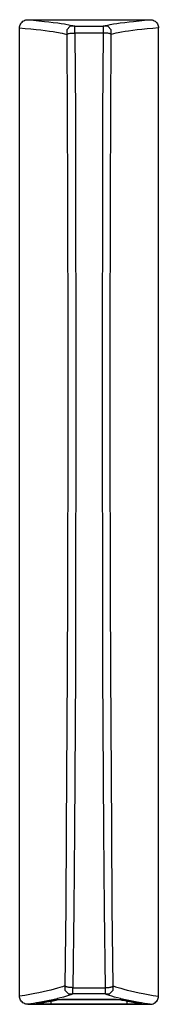
# Model space of a CAD drawing. Extents: x -0.05 to 0.05, y 0 to 0.701.
import ezdxf

# ---------------------------------------------------------------- set-up
doc = ezdxf.new("R2010")
doc.units = 0

msp = doc.modelspace()

# ---------------------------------------------------------------- linework, layer by layer
for points in [[(-0.04957, 0.69504), (-0.04561, 0.69468), (-0.04166, 0.6943), (-0.03771, 0.69386), (-0.03452, 0.69351), (-0.03133, 0.69314), (-0.02815, 0.69269), (-0.02572, 0.69235), (-0.0233, 0.69197), (-0.01922, 0.69119), (-0.01756, 0.69083), (-0.01594, 0.69033), (-0.01579, 0.69054), (-0.01568, 0.69062), (-0.01543, 0.69071), (-0.01502, 0.69085), (-0.01459, 0.69095), (-0.01416, 0.69103), (-0.01354, 0.69114), (-0.01293, 0.69121), (-0.0123, 0.69125), (-0.01158, 0.69129), (-0.01086, 0.6913), (-0.01013, 0.69133), (-0.00976, 0.63461), (-0.00955, 0.57788), (-0.00935, 0.46406), (-0.00935, 0.40697), (-0.00955, 0.29314), (-0.00974, 0.23639), (-0.01041, 0.12371), (-0.01087, 0.06777), (-0.01153, 0.01184), (0.01153, 0.01184), (0.01153, 0.00743), (-0.01153, 0.00743), (-0.01153, 0.01184), (-0.01225, 0.01187), (-0.01297, 0.01189), (-0.01369, 0.01196), (-0.01431, 0.01202), (-0.01492, 0.01211), (-0.01553, 0.01227), (-0.01578, 0.01233), (-0.01602, 0.0124), (-0.01625, 0.01248), (-0.01644, 0.01255), (-0.01662, 0.01262), (-0.01681, 0.01271), (-0.01704, 0.01283), (-0.01729, 0.01299), (-0.01733, 0.01323), (-0.01905, 0.0125), (-0.02083, 0.0119), (-0.02262, 0.01137), (-0.02498, 0.01066), (-0.02737, 0.01006), (-0.02977, 0.0095), (-0.03274, 0.00882), (-0.03574, 0.00821), (-0.03875, 0.00764), (-0.04235, 0.00697), (-0.04596, 0.00636), (-0.04957, 0.00579), (-0.04957, 0.69579), (-0.04942, 0.69656), (-0.04912, 0.69727), (-0.04882, 0.69797), (-0.04839, 0.69861), (-0.04784, 0.69915), (-0.0473, 0.69968), (-0.04665, 0.70011), (-0.04595, 0.7004), (-0.04524, 0.70069), (-0.04447, 0.70084), (-0.04371, 0.70084), (-0.03977, 0.70048), (-0.03582, 0.7001), (-0.03188, 0.69966), (-0.02869, 0.69931), (-0.02551, 0.69894), (-0.02233, 0.69849), (-0.01991, 0.69815), (-0.01749, 0.69777), (-0.01342, 0.69699), (-0.01175, 0.69664), (-0.01013, 0.69614), (-0.01334, 0.69613), (-0.01593, 0.69353), (-0.01594, 0.69033), (-0.01556, 0.6338), (-0.01536, 0.57728), (-0.01515, 0.46386), (-0.01516, 0.40698), (-0.01535, 0.29354), (-0.01555, 0.237), (-0.01621, 0.12471), (-0.01667, 0.06897), (-0.01733, 0.01323), (-0.01732, 0.01003), (-0.01473, 0.00744), (-0.01153, 0.00743), (-0.01304, 0.00679), (-0.0146, 0.00625), (-0.01618, 0.00576), (-0.0182, 0.00514), (-0.02025, 0.0046), (-0.0223, 0.0041), (-0.02242, 0.00407), (-0.02261, 0.00402)], [(-0.04372, 0.70084), (0.04372, 0.70084)], [(0.04373, 0), (0.04449, 0), (0.04525, 0.00015), (0.04596, 0.00043), (0.04666, 0.00072), (0.04731, 0.00115), (0.04786, 0.00168), (0.0484, 0.00222), (0.04883, 0.00286), (0.04942, 0.00427), (0.04958, 0.00503), (0.04957, 0.69504), (0.04562, 0.69468), (0.04167, 0.6943), (0.03772, 0.69386), (0.03453, 0.69351), (0.03134, 0.69314), (0.02816, 0.69269), (0.02573, 0.69235), (0.02331, 0.69197), (0.0209, 0.69151), (0.01923, 0.69119), (0.01756, 0.69083), (0.01594, 0.69033), (0.01594, 0.69353), (0.01334, 0.69613), (0.01014, 0.69614), (0.01176, 0.69664), (0.01342, 0.69699), (0.01509, 0.69731), (0.0175, 0.69777), (0.01991, 0.69815), (0.02234, 0.69849), (0.02551, 0.69894), (0.0287, 0.69931), (0.03189, 0.69966), (0.03583, 0.7001), (0.03977, 0.70048), (0.04372, 0.70084), (0.04448, 0.70084), (0.04524, 0.70069), (0.04595, 0.7004), (0.04666, 0.70011), (0.04731, 0.69968), (0.04839, 0.69861), (0.04883, 0.69797), (0.04913, 0.69727), (0.04942, 0.69656), (0.04957, 0.69579), (0.04957, 0.69504)], [(0.02244, 0.00406), (0.02036, 0.00457), (0.01829, 0.00511), (0.01624, 0.00575), (0.01464, 0.00624), (0.01306, 0.00678), (0.01153, 0.00743), (0.01474, 0.00744), (0.01733, 0.01003), (0.01733, 0.01323), (0.01667, 0.06897), (0.01621, 0.12471), (0.01555, 0.237), (0.01536, 0.29354), (0.01516, 0.40698), (0.01516, 0.46386), (0.01536, 0.57728), (0.01556, 0.6338), (0.01594, 0.69033), (0.01586, 0.69048), (0.01568, 0.69062), (0.01556, 0.69066), (0.01543, 0.69071), (0.01502, 0.69085), (0.01459, 0.69095), (0.01416, 0.69103), (0.01355, 0.69114), (0.01293, 0.69121), (0.01231, 0.69125), (0.01159, 0.69129), (0.01086, 0.6913), (0.01014, 0.69133), (0.00976, 0.63461), (0.00956, 0.57788), (0.00935, 0.46406), (0.00936, 0.40697), (0.00955, 0.29314), (0.00975, 0.23639), (0.01041, 0.12371), (0.01087, 0.06777), (0.01153, 0.01184), (0.01225, 0.01187), (0.01297, 0.01189), (0.01369, 0.01196), (0.01431, 0.01202), (0.01493, 0.01211), (0.01554, 0.01227), (0.01578, 0.01233), (0.01603, 0.0124), (0.01626, 0.01248), (0.01644, 0.01255), (0.01662, 0.01262), (0.01681, 0.01271), (0.01704, 0.01283), (0.01729, 0.01299), (0.01733, 0.01323), (0.01905, 0.0125), (0.02083, 0.0119), (0.02263, 0.01137), (0.02499, 0.01066), (0.02737, 0.01006), (0.02977, 0.0095), (0.03275, 0.00882), (0.03575, 0.00821), (0.03876, 0.00764), (0.04235, 0.00697), (0.04596, 0.00636), (0.04958, 0.00579)], [(-0.04373, 0), (-0.04448, 0), (-0.04525, 0.00015), (-0.04596, 0.00043), (-0.04666, 0.00072), (-0.04731, 0.00115), (-0.04785, 0.00168), (-0.04839, 0.00222), (-0.04883, 0.00286), (-0.04912, 0.00356), (-0.04942, 0.00427), (-0.04957, 0.00503), (-0.04957, 0.00579)], [(-0.03752, 0.00102), (-0.03958, 0.00067), (-0.04165, 0.00033), (-0.04373, 0), (0.04373, 0), (0.04169, 0.00032), (0.03966, 0.00066), (0.03762, 0.00101)], [(-0.02696, 0.00012), (-0.02893, 0.00012), (-0.03091, 0.00014), (-0.03289, 0.00016), (-0.03424, 0.00018), (-0.03559, 0.0002), (-0.03695, 0.00026), (-0.03713, 0.00027), (-0.03734, 0.00029), (-0.0375, 0.0003), (-0.03768, 0.00031), (-0.03784, 0.00033), (-0.03797, 0.00035), (-0.03786, 0.0004), (-0.03737, 0.00048), (-0.0361, 0.00069), (-0.03484, 0.0009), (-0.03357, 0.00112), (-0.0302, 0.00171), (-0.02683, 0.00234), (-0.02348, 0.00305), (-0.02286, 0.00312), (-0.02725, 0.00223), (-0.03222, 0.00131), (-0.03738, 0.00044), (-0.03786, 0.0004)], [(-0.02267, 0.00401), (-0.02373, 0.00375), (-0.02478, 0.00351), (-0.02584, 0.00328), (-0.02955, 0.00247), (-0.03329, 0.00176), (-0.03703, 0.00111), (-0.03751, 0.00102)], [(0.02696, 0.00229), (0.02696, 0.00012), (-0.02696, 0.00012), (-0.02696, 0.00229)], [(-0.02059, 0.00328), (-0.02078, 0.00327), (-0.02097, 0.00326), (-0.02115, 0.00325), (-0.02156, 0.00324), (-0.02177, 0.00323), (-0.02219, 0.0032), (-0.02242, 0.00318), (-0.02264, 0.00317), (-0.02286, 0.00315), (-0.02301, 0.00313), (-0.02326, 0.00309), (-0.02338, 0.00307), (-0.02348, 0.00305)], [(0.02305, 0.00307), (-0.02305, 0.00307)], [(0.02174, 0.00322), (0.02124, 0.00325), (0.02063, 0.00327), (0.01989, 0.0033), (0.01904, 0.00333), (0.01698, 0.00338), (0.01445, 0.00342), (0.01147, 0.00345), (0.00631, 0.00348), (-0.0086, 0.00347), (-0.01211, 0.00345), (-0.01517, 0.00341), (-0.01772, 0.00336), (-0.01879, 0.00334), (-0.01973, 0.00331), (-0.02054, 0.00328), (-0.02122, 0.00325), (-0.02176, 0.00322), (-0.02217, 0.0032), (-0.02248, 0.00317), (-0.0226, 0.00316), (-0.02301, 0.00313)], [(-0.01094, 0.00346), (-0.01165, 0.00345), (-0.01236, 0.00345), (-0.01307, 0.00344), (-0.01358, 0.00343), (-0.01408, 0.00342), (-0.01459, 0.00342), (-0.01499, 0.00341), (-0.01539, 0.0034), (-0.01579, 0.0034), (-0.01711, 0.00338), (-0.01777, 0.00336), (-0.01805, 0.00336), (-0.01833, 0.00335), (-0.01861, 0.00334), (-0.01912, 0.00333), (-0.01962, 0.00331), (-0.02013, 0.00329), (-0.02028, 0.00329), (-0.02043, 0.00329), (-0.02059, 0.00328)], [(-0.01094, 0.00346), (-0.01022, 0.00346), (-0.00885, 0.00347), (-0.00855, 0.00347), (-0.00825, 0.00347), (-0.00795, 0.00348)], [(-0.00437, 0.00349), (-0.00556, 0.00349), (-0.00675, 0.00348), (-0.00795, 0.00348)], [(0.00437, 0.00348), (0.00534, 0.00348)], [(0.00704, 0.00348), (0.00591, 0.00348), (0.00534, 0.00349)], [(0.01426, 0.00342), (0.01332, 0.00344), (0.01145, 0.00345), (0.01099, 0.00346), (0.01007, 0.00347), (0.00933, 0.00347), (0.00785, 0.00348), (0.00704, 0.00348)], [(0.01426, 0.00342), (0.01487, 0.00341)], [(0.02112, 0.00326), (0.02081, 0.00327), (0.02049, 0.00328), (0.02017, 0.00329), (0.01959, 0.00331), (0.019, 0.00333), (0.01841, 0.00335), (0.0181, 0.00335), (0.01779, 0.00336), (0.01749, 0.00337), (0.01574, 0.0034), (0.01486, 0.00341)], [(0.02302, 0.00313), (0.02283, 0.00315), (0.02264, 0.00317), (0.02236, 0.00319), (0.02219, 0.0032), (0.022, 0.00321), (0.0218, 0.00323), (0.02161, 0.00323), (0.02145, 0.00324), (0.02129, 0.00325), (0.02113, 0.00326)], [(0.02258, 0.00316), (0.02242, 0.00318), (0.02214, 0.0032)], [(0.03762, 0.00101), (0.03714, 0.00109), (0.03579, 0.00132), (0.03445, 0.00156), (0.03311, 0.00182), (0.02962, 0.00247), (0.02615, 0.00318), (0.0227, 0.004), (0.02246, 0.00406)], [(0.03786, 0.0004), (0.03738, 0.00044), (0.0322, 0.00132), (0.02723, 0.00223), (0.02286, 0.00312), (0.02349, 0.00305), (0.02327, 0.00309), (0.02302, 0.00313), (0.02286, 0.00313), (0.0226, 0.00316)], [(0.02284, 0.00312), (0.02268, 0.00314)], [(0.02349, 0.00305), (0.02453, 0.00283), (0.02558, 0.00261), (0.02663, 0.00241), (0.0302, 0.0017), (0.03378, 0.00107), (0.03737, 0.00048), (0.03787, 0.0004), (0.03797, 0.00036), (0.03784, 0.00033), (0.03769, 0.00031), (0.0375, 0.0003), (0.03734, 0.00029), (0.03714, 0.00027), (0.03695, 0.00026), (0.0356, 0.0002), (0.03424, 0.00018), (0.03289, 0.00016), (0.03091, 0.00014), (0.02894, 0.00012), (0.02696, 0.00012)]]:
    msp.add_lwpolyline(points)
msp.add_lwpolyline([(0.01014, 0.69614), (0.01014, 0.69133), (-0.01014, 0.69133), (-0.01014, 0.69614)], close=True)

doc.saveas('drawing.dxf')
